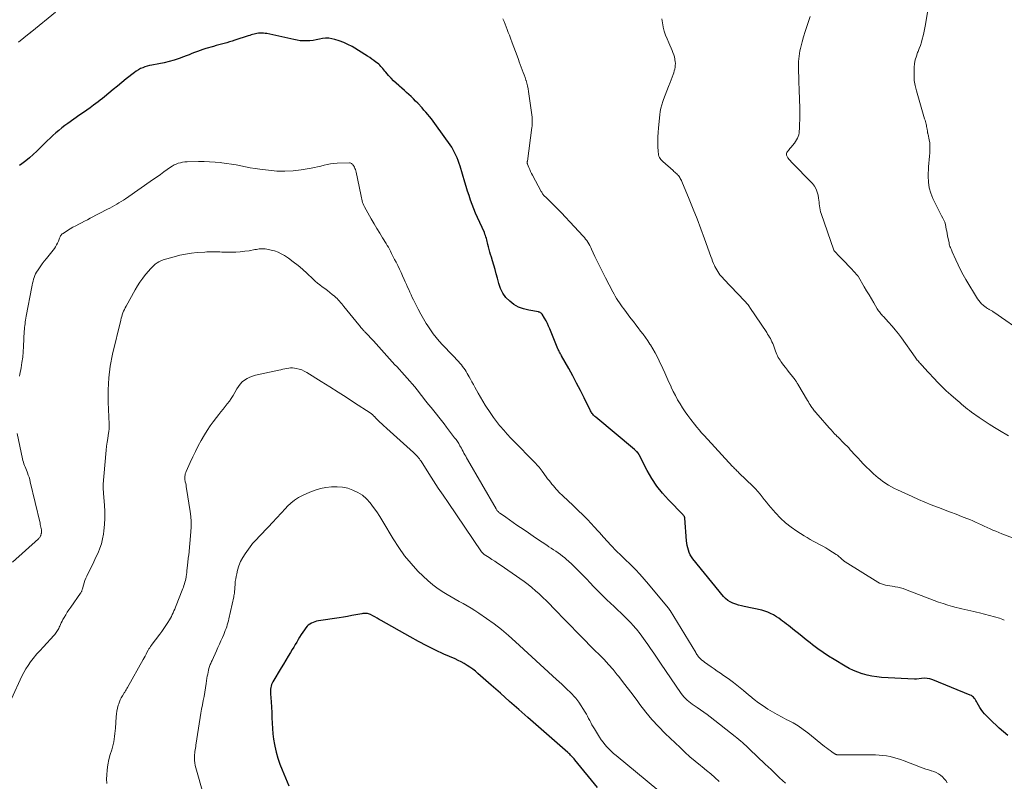
# Model space of a CAD drawing. Units: feet. Extents: x 1990000 to 1995041, y 585000 to 590003.
# Drawn here: x 1990582 to 1990837, y 586185 to 586383 of the extents above; entities that cross this region are included whole.
import ezdxf

# ---------------------------------------------------------------- set-up
doc = ezdxf.new("R2010")
doc.units = ezdxf.units.FT
doc.header["$LTSCALE"] = 100
doc.header["$MEASUREMENT"] = 0
doc.layers.add('CONTOUR INDEX', color=32, linetype='Continuous', lineweight=25)
doc.layers.add('CONTOUR INTERMEDIATE', color=40, linetype='Continuous', lineweight=15)

msp = doc.modelspace()

# ---------------------------------------------------------------- linework, layer by layer
at = {"layer": 'CONTOUR INDEX', "flags": 128}
for points, elevation in [([(1990838.33, 586197.35), (1990836.15, 586199.25), (1990835.32, 586200), (1990834.5, 586200.77), (1990833.71, 586201.56), (1990832.93, 586202.37), (1990832.35, 586202.99), (1990831.89, 586203.51), (1990831.47, 586204.06), (1990831.09, 586204.64), (1990830.73, 586205.24), (1990830.4, 586205.86), (1990830.23, 586206.16), (1990830.05, 586206.45), (1990829.86, 586206.74), (1990829.66, 586207.03), (1990829.44, 586207.28), (1990829.19, 586207.51), (1990828.91, 586207.69), (1990828.61, 586207.84), (1990818.88, 586211.79), (1990818.16, 586212.01), (1990817.43, 586212.17), (1990816.68, 586212.2), (1990815.92, 586212.16), (1990814.62, 586211.98), (1990814.5, 586211.97), (1990814.39, 586211.96), (1990814.27, 586211.96), (1990814.16, 586211.96), (1990805.58, 586212.43), (1990804.33, 586212.54), (1990803.08, 586212.72), (1990801.86, 586212.99), (1990800.64, 586213.32), (1990800.55, 586213.35), (1990799.41, 586213.75), (1990798.29, 586214.21), (1990797.2, 586214.74), (1990796.14, 586215.33), (1990793.25, 586217.05), (1990791.82, 586217.95), (1990790.4, 586218.88), (1990789.03, 586219.86), (1990787.68, 586220.89), (1990787.07, 586221.36), (1990786.04, 586222.17), (1990785.01, 586222.99), (1990783.99, 586223.8), (1990782.97, 586224.62), (1990781.91, 586225.47), (1990781.41, 586225.86), (1990780.91, 586226.25), (1990780.41, 586226.64), (1990779.91, 586227.02), (1990779.4, 586227.39), (1990778.89, 586227.75), (1990778.36, 586228.1), (1990777.83, 586228.44), (1990777.5, 586228.64), (1990776.79, 586229.03), (1990776.05, 586229.38), (1990775.28, 586229.64), (1990774.5, 586229.85), (1990769.94, 586230.82), (1990769.19, 586231), (1990768.45, 586231.2), (1990767.72, 586231.43), (1990766.99, 586231.68), (1990766.31, 586232.01), (1990765.67, 586232.39), (1990765.1, 586232.87), (1990764.58, 586233.42), (1990756.59, 586243.22), (1990756.23, 586243.73), (1990755.91, 586244.25), (1990755.65, 586244.81), (1990755.44, 586245.39), (1990755.28, 586246), (1990755.15, 586246.61), (1990755.06, 586247.22), (1990754.99, 586247.84), (1990754.52, 586253.75), (1990754.51, 586253.83), (1990754.49, 586253.91), (1990754.47, 586253.99), (1990754.43, 586254.07), (1990754.4, 586254.15), (1990754.34, 586254.26), (1990754.27, 586254.36), (1990754.19, 586254.46), (1990754.11, 586254.56), (1990750.28, 586258.46), (1990748.7, 586260.22), (1990747.24, 586262.06), (1990745.96, 586264.02), (1990744.78, 586266.06), (1990742.69, 586270.13), (1990742.65, 586270.21), (1990742.61, 586270.28), (1990742.57, 586270.35), (1990742.53, 586270.43), (1990742.48, 586270.5), (1990742.44, 586270.56), (1990742.38, 586270.63), (1990742.33, 586270.69), (1990742.12, 586270.89), (1990741.96, 586271.05), (1990741.8, 586271.2), (1990741.63, 586271.35), (1990741.46, 586271.5), (1990731.39, 586279.9), (1990731.19, 586280.08), (1990730.99, 586280.26), (1990730.81, 586280.46), (1990730.64, 586280.67), (1990730.48, 586280.88), (1990730.33, 586281.11), (1990730.2, 586281.34), (1990730.07, 586281.57), (1990728.39, 586284.95), (1990727.42, 586286.86), (1990726.43, 586288.77), (1990725.42, 586290.66), (1990724.38, 586292.54), (1990722.55, 586295.82), (1990722.42, 586296.05), (1990722.29, 586296.28), (1990722.16, 586296.51), (1990722.03, 586296.74), (1990721.9, 586296.97), (1990721.78, 586297.2), (1990721.67, 586297.44), (1990721.56, 586297.69), (1990719.48, 586302.85), (1990719.18, 586303.55), (1990718.86, 586304.23), (1990718.51, 586304.91), (1990718.14, 586305.57), (1990717.53, 586306.61), (1990717.44, 586306.73), (1990717.34, 586306.84), (1990717.22, 586306.94), (1990717.09, 586307.02), (1990716.94, 586307.08), (1990716.8, 586307.14), (1990716.65, 586307.18), (1990716.5, 586307.21), (1990714, 586307.64), (1990712.65, 586307.99), (1990711.37, 586308.47), (1990710.18, 586309.16), (1990709.06, 586309.98), (1990708.1, 586310.99), (1990707.28, 586312.09), (1990706.67, 586313.31), (1990706.21, 586314.62), (1990705.87, 586315.99), (1990705.57, 586317.13), (1990705.26, 586318.26), (1990704.93, 586319.39), (1990704.59, 586320.51), (1990704.31, 586321.4), (1990704.11, 586322.08), (1990703.91, 586322.76), (1990703.73, 586323.44), (1990703.56, 586324.13), (1990703.41, 586324.72), (1990703.32, 586325.11), (1990703.22, 586325.5), (1990703.12, 586325.89), (1990703.02, 586326.28), (1990702.91, 586326.66), (1990702.79, 586327.04), (1990702.64, 586327.42), (1990702.49, 586327.79), (1990700.72, 586331.72), (1990700.23, 586332.84), (1990699.76, 586333.96), (1990699.32, 586335.1), (1990698.9, 586336.25), (1990698.51, 586337.4), (1990698.12, 586338.56), (1990697.76, 586339.72), (1990697.4, 586340.89), (1990696.19, 586345.03), (1990695.96, 586345.76), (1990695.71, 586346.49), (1990695.42, 586347.21), (1990695.12, 586347.92), (1990694.78, 586348.61), (1990694.42, 586349.29), (1990694.01, 586349.94), (1990693.59, 586350.58), (1990690.08, 586355.53), (1990689.64, 586356.13), (1990689.19, 586356.73), (1990688.74, 586357.31), (1990688.27, 586357.89), (1990687.79, 586358.46), (1990687.3, 586359.02), (1990686.81, 586359.58), (1990686.31, 586360.13), (1990685.2, 586361.33), (1990684.65, 586361.92), (1990684.09, 586362.5), (1990683.51, 586363.06), (1990682.92, 586363.61), (1990682.32, 586364.15), (1990681.72, 586364.69), (1990681.11, 586365.22), (1990680.5, 586365.74), (1990680.3, 586365.91), (1990679.6, 586366.53), (1990678.92, 586367.18), (1990678.27, 586367.85), (1990677.64, 586368.54), (1990676.89, 586369.41), (1990676.63, 586369.71), (1990676.38, 586370.01), (1990676.13, 586370.32), (1990675.89, 586370.63), (1990675.64, 586370.92), (1990675.37, 586371.21), (1990675.08, 586371.47), (1990674.78, 586371.72), (1990674.35, 586372.04), (1990673.82, 586372.43), (1990673.28, 586372.82), (1990672.73, 586373.18), (1990672.18, 586373.54), (1990668.14, 586376.03), (1990667.08, 586376.62), (1990665.98, 586377.14), (1990664.84, 586377.55), (1990663.67, 586377.89), (1990662.92, 586378.07), (1990662.11, 586378.2), (1990661.29, 586378.24), (1990660.49, 586378.16), (1990659.68, 586378), (1990658.87, 586377.8), (1990658.05, 586377.65), (1990657.23, 586377.56), (1990656.39, 586377.51), (1990655.54, 586377.52), (1990654.71, 586377.58), (1990653.88, 586377.69), (1990653.05, 586377.84), (1990645.99, 586379.4), (1990645.58, 586379.48), (1990645.16, 586379.53), (1990644.73, 586379.55), (1990644.31, 586379.55), (1990644.24, 586379.55), (1990643.85, 586379.52), (1990643.47, 586379.47), (1990643.09, 586379.39), (1990642.71, 586379.29), (1990642.34, 586379.17), (1990641.97, 586379.06), (1990641.59, 586378.94), (1990641.22, 586378.82), (1990637.73, 586377.68), (1990637.04, 586377.46), (1990636.35, 586377.25), (1990635.65, 586377.06), (1990634.95, 586376.87), (1990634.24, 586376.69), (1990633.54, 586376.5), (1990632.84, 586376.31), (1990632.15, 586376.11), (1990630.17, 586375.54), (1990629.44, 586375.31), (1990628.71, 586375.06), (1990627.99, 586374.8), (1990627.27, 586374.51), (1990626.56, 586374.22), (1990625.85, 586373.93), (1990625.13, 586373.66), (1990624.41, 586373.39), (1990623.28, 586372.98), (1990621.99, 586372.55), (1990620.68, 586372.16), (1990619.35, 586371.84), (1990618.01, 586371.57), (1990616.22, 586371.26), (1990615.61, 586371.13), (1990615, 586370.98), (1990614.4, 586370.79), (1990613.81, 586370.57), (1990613.23, 586370.32), (1990612.68, 586370.03), (1990612.15, 586369.69), (1990611.64, 586369.32), (1990609.53, 586367.64), (1990608.39, 586366.74), (1990607.27, 586365.82), (1990606.15, 586364.9), (1990605.04, 586363.97), (1990603.9, 586363.01), (1990603.36, 586362.56), (1990602.8, 586362.11), (1990602.24, 586361.69), (1990601.67, 586361.26), (1990601.06, 586360.82), (1990600.18, 586360.18), (1990599.29, 586359.55), (1990598.4, 586358.92), (1990597.51, 586358.3), (1990594.4, 586356.13), (1990593.58, 586355.54), (1990592.78, 586354.93), (1990592, 586354.29), (1990591.24, 586353.64), (1990590.49, 586352.96), (1990589.75, 586352.28), (1990589.02, 586351.59), (1990588.29, 586350.89), (1990586.29, 586348.92), (1990585.36, 586348.04), (1990584.41, 586347.2), (1990583.43, 586346.41), (1990582.41, 586345.64), (1990581.84, 586345.23)], 1020), ([(1990731.89, 586183.83), (1990725.98, 586191.02), (1990725.77, 586191.27), (1990725.55, 586191.52), (1990725.34, 586191.77), (1990725.12, 586192.02), (1990724.89, 586192.26), (1990724.66, 586192.49), (1990724.42, 586192.72), (1990724.18, 586192.94), (1990713.8, 586202.03), (1990711.42, 586204.12), (1990709.03, 586206.21), (1990706.65, 586208.31), (1990704.27, 586210.4), (1990700.83, 586213.43), (1990700.15, 586214), (1990699.46, 586214.54), (1990698.74, 586215.05), (1990698, 586215.54), (1990697.24, 586215.99), (1990696.47, 586216.42), (1990695.68, 586216.82), (1990694.88, 586217.2), (1990692.01, 586218.48), (1990689.78, 586219.51), (1990687.57, 586220.59), (1990685.39, 586221.72), (1990683.24, 586222.91), (1990675.74, 586227.17), (1990675.19, 586227.48), (1990674.64, 586227.79), (1990674.08, 586228.09), (1990673.53, 586228.39), (1990672.93, 586228.71), (1990672.67, 586228.83), (1990672.4, 586228.93), (1990672.12, 586228.99), (1990671.84, 586229.03), (1990671.55, 586229.03), (1990671.27, 586229.03), (1990670.98, 586229), (1990670.7, 586228.95), (1990669.13, 586228.65), (1990668.06, 586228.45), (1990666.99, 586228.26), (1990665.92, 586228.08), (1990664.84, 586227.91), (1990659.4, 586227.07), (1990658.93, 586226.97), (1990658.47, 586226.85), (1990658.02, 586226.69), (1990657.58, 586226.5), (1990657.17, 586226.27), (1990656.79, 586225.99), (1990656.46, 586225.67), (1990656.15, 586225.31), (1990655.78, 586224.79), (1990655.35, 586224.17), (1990654.93, 586223.54), (1990654.54, 586222.89), (1990654.16, 586222.24), (1990653.79, 586221.57), (1990653.42, 586220.92), (1990653.03, 586220.27), (1990652.63, 586219.62), (1990652.19, 586218.9), (1990651.57, 586217.9), (1990650.96, 586216.89), (1990650.35, 586215.89), (1990649.74, 586214.88), (1990647.59, 586211.27), (1990647.4, 586210.91), (1990647.25, 586210.54), (1990647.13, 586210.15), (1990647.05, 586209.76), (1990647, 586209.35), (1990646.97, 586208.95), (1990646.97, 586208.54), (1990646.99, 586208.14), (1990647.13, 586206.08), (1990647.22, 586204.7), (1990647.29, 586203.32), (1990647.35, 586201.93), (1990647.4, 586200.55), (1990647.48, 586199.17), (1990647.6, 586197.79), (1990647.79, 586196.42), (1990648.03, 586195.06), (1990648.12, 586194.61), (1990648.49, 586193.04), (1990648.91, 586191.48), (1990649.43, 586189.96), (1990650, 586188.45), (1990651.73, 586184.27)], 1000)]:
    msp.add_lwpolyline(points, dxfattribs=dict(at, elevation=elevation))
at = {"layer": 'CONTOUR INTERMEDIATE', "flags": 128}
for points, elevation in [([(1990591.13, 586385), (1990585.04, 586379.98), (1990584.96, 586379.91), (1990584.87, 586379.84), (1990584.79, 586379.77), (1990584.7, 586379.7), (1990584.62, 586379.63), (1990584.53, 586379.56), (1990584.45, 586379.49), (1990584.36, 586379.42), (1990581.53, 586377.19)], 1024), ([(1990838.55, 586275.12), (1990836.23, 586276.46), (1990834.87, 586277.27), (1990833.52, 586278.11), (1990832.2, 586278.98), (1990830.89, 586279.87), (1990828.94, 586281.24), (1990828.41, 586281.63), (1990827.89, 586282.02), (1990827.37, 586282.43), (1990826.87, 586282.85), (1990826.37, 586283.28), (1990825.87, 586283.7), (1990825.37, 586284.13), (1990824.87, 586284.56), (1990823.54, 586285.72), (1990822.4, 586286.75), (1990821.28, 586287.8), (1990820.2, 586288.89), (1990819.14, 586290.01), (1990817.86, 586291.4), (1990817.46, 586291.84), (1990817.06, 586292.28), (1990816.66, 586292.72), (1990816.26, 586293.16), (1990815.87, 586293.59), (1990815.66, 586293.82), (1990815.46, 586294.05), (1990815.26, 586294.28), (1990815.05, 586294.51), (1990814.86, 586294.75), (1990814.66, 586294.99), (1990814.48, 586295.23), (1990814.3, 586295.48), (1990810.76, 586300.46), (1990809.97, 586301.52), (1990809.16, 586302.56), (1990808.31, 586303.56), (1990807.43, 586304.55), (1990806.08, 586306), (1990805.86, 586306.24), (1990805.64, 586306.48), (1990805.43, 586306.73), (1990805.22, 586306.98), (1990805.01, 586307.23), (1990804.82, 586307.49), (1990804.64, 586307.76), (1990804.46, 586308.03), (1990803.56, 586309.57), (1990802.94, 586310.62), (1990802.33, 586311.67), (1990801.71, 586312.71), (1990801.09, 586313.76), (1990799.6, 586316.32), (1990799.56, 586316.37), (1990799.53, 586316.43), (1990799.49, 586316.48), (1990799.45, 586316.53), (1990799.42, 586316.58), (1990799.38, 586316.63), (1990799.33, 586316.68), (1990799.29, 586316.72), (1990797.69, 586318.45), (1990796.96, 586319.23), (1990796.23, 586320.01), (1990795.49, 586320.78), (1990794.75, 586321.55), (1990793.3, 586323.06), (1990793.26, 586323.1), (1990793.25, 586323.12), (1990793.21, 586323.18), (1990793.2, 586323.2), (1990793.19, 586323.22), (1990793.18, 586323.23), (1990793.18, 586323.25), (1990789.93, 586332.73), (1990789.78, 586333.22), (1990789.65, 586333.71), (1990789.56, 586334.21), (1990789.48, 586334.71), (1990789.42, 586335.22), (1990789.35, 586335.73), (1990789.28, 586336.23), (1990789.21, 586336.74), (1990789.11, 586337.47), (1990788.9, 586338.31), (1990788.61, 586339.1), (1990788.17, 586339.82), (1990787.63, 586340.49), (1990782.13, 586346.18), (1990781.94, 586346.39), (1990781.74, 586346.61), (1990781.56, 586346.83), (1990781.38, 586347.06), (1990781.26, 586347.22), (1990781.15, 586347.38), (1990781.06, 586347.54), (1990780.98, 586347.71), (1990780.92, 586347.89), (1990780.89, 586348.07), (1990780.89, 586348.24), (1990780.95, 586348.4), (1990781.03, 586348.56), (1990781.2, 586348.8), (1990781.4, 586349.08), (1990781.61, 586349.35), (1990781.82, 586349.61), (1990782.03, 586349.88), (1990783, 586351.03), (1990783.29, 586351.42), (1990783.55, 586351.83), (1990783.76, 586352.27), (1990783.94, 586352.72), (1990784.08, 586353.19), (1990784.18, 586353.67), (1990784.24, 586354.15), (1990784.27, 586354.64), (1990784.34, 586358.39), (1990784.35, 586359.54), (1990784.34, 586360.69), (1990784.32, 586361.84), (1990784.28, 586362.98), (1990784.24, 586364.13), (1990784.19, 586365.28), (1990784.15, 586366.43), (1990784.11, 586367.57), (1990784.02, 586370.11), (1990784.01, 586370.8), (1990784.02, 586371.49), (1990784.05, 586372.18), (1990784.09, 586372.87), (1990784.17, 586373.56), (1990784.27, 586374.24), (1990784.4, 586374.91), (1990784.55, 586375.58), (1990784.98, 586377.26), (1990785.35, 586378.6), (1990785.73, 586379.93), (1990786.15, 586381.26), (1990786.6, 586382.58), (1990787.07, 586383.89)], 1032), ([(1990842.93, 586301.45), (1990834.7, 586307.17), (1990834.54, 586307.28), (1990834.38, 586307.39), (1990834.22, 586307.49), (1990834.06, 586307.59), (1990833.89, 586307.69), (1990833.72, 586307.79), (1990833.56, 586307.88), (1990833.39, 586307.97), (1990833.28, 586308.02), (1990833.07, 586308.14), (1990832.85, 586308.27), (1990832.65, 586308.42), (1990832.45, 586308.57), (1990831.97, 586308.96), (1990831.55, 586309.34), (1990831.17, 586309.74), (1990830.83, 586310.17), (1990830.52, 586310.63), (1990827.5, 586315.63), (1990826.78, 586316.87), (1990826.09, 586318.13), (1990825.46, 586319.42), (1990824.85, 586320.72), (1990823.95, 586322.78), (1990823.82, 586323.06), (1990823.7, 586323.35), (1990823.58, 586323.63), (1990823.46, 586323.92), (1990823.35, 586324.21), (1990823.25, 586324.5), (1990823.17, 586324.8), (1990823.1, 586325.1), (1990822.73, 586326.97), (1990822.62, 586327.56), (1990822.51, 586328.15), (1990822.4, 586328.73), (1990822.3, 586329.32), (1990822.17, 586329.9), (1990822.01, 586330.46), (1990821.78, 586331.01), (1990821.52, 586331.54), (1990821.17, 586332.17), (1990820.71, 586333.01), (1990820.26, 586333.86), (1990819.82, 586334.72), (1990819.4, 586335.58), (1990818.9, 586336.6), (1990818.35, 586338.01), (1990817.94, 586339.44), (1990817.75, 586340.91), (1990817.7, 586342.42), (1990817.81, 586344.88), (1990817.86, 586345.78), (1990817.92, 586346.68), (1990818, 586347.58), (1990818.09, 586348.48), (1990818.11, 586348.64), (1990818.16, 586349.46), (1990818.16, 586350.27), (1990818.08, 586351.08), (1990817.95, 586351.88), (1990817.66, 586353.28), (1990817.63, 586353.38), (1990817.61, 586353.49), (1990817.58, 586353.6), (1990817.55, 586353.71), (1990817.53, 586353.82), (1990817.5, 586353.93), (1990817.48, 586354.04), (1990817.47, 586354.14), (1990817.4, 586354.61), (1990817.34, 586354.95), (1990817.28, 586355.29), (1990817.21, 586355.62), (1990817.13, 586355.96), (1990817.05, 586356.3), (1990816.96, 586356.63), (1990816.87, 586356.96), (1990816.77, 586357.29), (1990814.62, 586364.61), (1990814.3, 586365.92), (1990814.09, 586367.24), (1990814.01, 586368.58), (1990814.02, 586369.93), (1990814.07, 586370.65), (1990814.18, 586371.64), (1990814.35, 586372.61), (1990814.62, 586373.56), (1990814.95, 586374.49), (1990815.06, 586374.76), (1990815.37, 586375.56), (1990815.66, 586376.36), (1990815.92, 586377.17), (1990816.17, 586377.99), (1990816.38, 586378.82), (1990816.58, 586379.65), (1990816.76, 586380.48), (1990816.91, 586381.32), (1990817.6, 586385.37)], 1036), ([(1990837.45, 586227.28), (1990837.05, 586227.47), (1990836.64, 586227.62), (1990836.22, 586227.75), (1990831.01, 586229.14), (1990830.26, 586229.33), (1990829.5, 586229.52), (1990828.74, 586229.68), (1990827.98, 586229.84), (1990827.22, 586230), (1990826.46, 586230.17), (1990825.71, 586230.36), (1990824.96, 586230.56), (1990824.02, 586230.82), (1990822.81, 586231.18), (1990821.6, 586231.56), (1990820.41, 586231.97), (1990819.22, 586232.41), (1990811.81, 586235.26), (1990811.16, 586235.49), (1990810.49, 586235.68), (1990809.82, 586235.83), (1990809.13, 586235.95), (1990808.86, 586235.99), (1990808.3, 586236.07), (1990807.75, 586236.16), (1990807.2, 586236.25), (1990806.65, 586236.35), (1990806.12, 586236.48), (1990805.59, 586236.65), (1990805.09, 586236.87), (1990804.61, 586237.14), (1990796.15, 586242.39), (1990796, 586242.49), (1990795.86, 586242.59), (1990795.72, 586242.71), (1990795.58, 586242.82), (1990795.45, 586242.95), (1990795.31, 586243.07), (1990795.18, 586243.19), (1990795.05, 586243.32), (1990794.85, 586243.51), (1990794.61, 586243.72), (1990794.36, 586243.92), (1990794.11, 586244.11), (1990793.84, 586244.29), (1990791.91, 586245.51), (1990791.12, 586245.99), (1990790.32, 586246.46), (1990789.51, 586246.91), (1990788.69, 586247.34), (1990787.86, 586247.77), (1990787.05, 586248.21), (1990786.25, 586248.68), (1990785.46, 586249.16), (1990783.61, 586250.33), (1990782.1, 586251.37), (1990780.67, 586252.5), (1990779.34, 586253.74), (1990778.08, 586255.07), (1990776.83, 586256.52), (1990776.26, 586257.2), (1990775.7, 586257.88), (1990775.15, 586258.58), (1990774.61, 586259.28), (1990774.07, 586259.98), (1990773.5, 586260.65), (1990772.9, 586261.3), (1990772.28, 586261.93), (1990768.57, 586265.5), (1990768.36, 586265.71), (1990768.15, 586265.91), (1990767.95, 586266.11), (1990767.74, 586266.31), (1990767.53, 586266.51), (1990767.32, 586266.72), (1990767.12, 586266.93), (1990766.92, 586267.14), (1990759.51, 586275.19), (1990758.88, 586275.89), (1990758.25, 586276.61), (1990757.65, 586277.34), (1990757.05, 586278.08), (1990756.05, 586279.35), (1990755.31, 586280.33), (1990754.6, 586281.32), (1990753.92, 586282.34), (1990753.27, 586283.38), (1990752.66, 586284.44), (1990752.07, 586285.51), (1990751.52, 586286.61), (1990751, 586287.71), (1990750.94, 586287.84), (1990750.4, 586289.02), (1990749.87, 586290.2), (1990749.33, 586291.38), (1990748.79, 586292.56), (1990747.87, 586294.57), (1990747.37, 586295.62), (1990746.83, 586296.65), (1990746.24, 586297.66), (1990745.62, 586298.65), (1990745.48, 586298.86), (1990744.9, 586299.73), (1990744.31, 586300.58), (1990743.69, 586301.42), (1990743.06, 586302.24), (1990742.42, 586303.06), (1990741.79, 586303.89), (1990741.16, 586304.71), (1990740.53, 586305.54), (1990738.67, 586308.01), (1990738.28, 586308.54), (1990737.9, 586309.08), (1990737.53, 586309.62), (1990737.16, 586310.16), (1990736.81, 586310.72), (1990736.47, 586311.28), (1990736.14, 586311.85), (1990735.83, 586312.43), (1990733.91, 586316.09), (1990733.2, 586317.46), (1990732.51, 586318.84), (1990731.84, 586320.23), (1990731.18, 586321.63), (1990730.31, 586323.51), (1990730.09, 586323.97), (1990729.86, 586324.42), (1990729.61, 586324.86), (1990729.34, 586325.29), (1990729.06, 586325.71), (1990728.76, 586326.12), (1990728.44, 586326.51), (1990728.11, 586326.89), (1990724.65, 586330.62), (1990723.57, 586331.77), (1990722.48, 586332.9), (1990721.37, 586334.03), (1990720.25, 586335.14), (1990718.32, 586337.04), (1990718.16, 586337.2), (1990718.01, 586337.36), (1990717.87, 586337.54), (1990717.74, 586337.71), (1990717.61, 586337.89), (1990717.49, 586338.08), (1990717.37, 586338.27), (1990717.26, 586338.46), (1990714.98, 586342.66), (1990714.72, 586343.16), (1990714.47, 586343.66), (1990714.25, 586344.18), (1990714.03, 586344.7), (1990713.69, 586345.57), (1990713.67, 586345.66), (1990713.64, 586345.75), (1990713.63, 586345.84), (1990713.63, 586345.93), (1990713.63, 586346.03), (1990713.63, 586346.12), (1990713.64, 586346.21), (1990713.65, 586346.3), (1990714.82, 586355.05), (1990714.86, 586355.39), (1990714.89, 586355.72), (1990714.91, 586356.06), (1990714.93, 586356.39), (1990714.93, 586356.73), (1990714.92, 586357.06), (1990714.9, 586357.4), (1990714.86, 586357.73), (1990713.95, 586364.4), (1990713.83, 586365.13), (1990713.69, 586365.85), (1990713.51, 586366.57), (1990713.31, 586367.28), (1990713.29, 586367.32), (1990713.07, 586368), (1990712.84, 586368.68), (1990712.59, 586369.36), (1990712.33, 586370.03), (1990712.07, 586370.71), (1990711.81, 586371.38), (1990711.56, 586372.06), (1990711.31, 586372.73), (1990710.98, 586373.66), (1990710.57, 586374.8), (1990710.16, 586375.93), (1990709.73, 586377.06), (1990709.31, 586378.19), (1990708.99, 586379.02), (1990708.71, 586379.73), (1990708.44, 586380.44), (1990708.16, 586381.14), (1990707.88, 586381.85), (1990707.6, 586382.55), (1990707.32, 586383.26)], 1024), ([(1990848.17, 586245.46), (1990836.78, 586249.7), (1990836.01, 586250), (1990835.25, 586250.31), (1990834.49, 586250.63), (1990833.74, 586250.97), (1990832.99, 586251.31), (1990832.25, 586251.66), (1990831.5, 586252.01), (1990830.76, 586252.36), (1990830.01, 586252.7), (1990829.25, 586253.03), (1990828.49, 586253.35), (1990827.73, 586253.65), (1990826.38, 586254.16), (1990824.94, 586254.72), (1990823.5, 586255.27), (1990822.06, 586255.82), (1990820.61, 586256.37), (1990820.15, 586256.55), (1990818.48, 586257.2), (1990816.82, 586257.88), (1990815.18, 586258.58), (1990813.54, 586259.31), (1990809.7, 586261.04), (1990808.93, 586261.41), (1990808.17, 586261.81), (1990807.43, 586262.25), (1990806.71, 586262.71), (1990806.6, 586262.79), (1990805.95, 586263.24), (1990805.32, 586263.72), (1990804.7, 586264.21), (1990804.09, 586264.72), (1990803.5, 586265.25), (1990802.91, 586265.79), (1990802.34, 586266.34), (1990801.78, 586266.9), (1990801.52, 586267.16), (1990800.84, 586267.86), (1990800.16, 586268.56), (1990799.49, 586269.27), (1990798.83, 586269.99), (1990797.48, 586271.47), (1990797.05, 586271.93), (1990796.62, 586272.39), (1990796.17, 586272.84), (1990795.73, 586273.29), (1990795.28, 586273.73), (1990794.83, 586274.18), (1990794.38, 586274.63), (1990793.93, 586275.07), (1990793.87, 586275.14), (1990793.39, 586275.63), (1990792.93, 586276.12), (1990792.47, 586276.62), (1990792.02, 586277.13), (1990789.13, 586280.44), (1990788.91, 586280.69), (1990788.7, 586280.94), (1990788.48, 586281.2), (1990788.27, 586281.45), (1990788.22, 586281.52), (1990788.04, 586281.75), (1990787.86, 586281.98), (1990787.69, 586282.22), (1990787.53, 586282.46), (1990787.34, 586282.73), (1990787.09, 586283.11), (1990786.84, 586283.49), (1990786.61, 586283.88), (1990786.37, 586284.27), (1990783.89, 586288.47), (1990783.8, 586288.62), (1990783.71, 586288.76), (1990783.62, 586288.91), (1990783.53, 586289.05), (1990783.43, 586289.19), (1990783.33, 586289.33), (1990783.23, 586289.47), (1990783.12, 586289.6), (1990782.11, 586290.89), (1990781.62, 586291.52), (1990781.13, 586292.15), (1990780.65, 586292.78), (1990780.16, 586293.41), (1990779.72, 586293.99), (1990779.47, 586294.34), (1990779.23, 586294.7), (1990779, 586295.07), (1990778.79, 586295.44), (1990778.6, 586295.83), (1990778.41, 586296.21), (1990778.24, 586296.61), (1990778.09, 586297.01), (1990777.5, 586298.59), (1990777.33, 586299.02), (1990777.14, 586299.45), (1990776.94, 586299.87), (1990776.73, 586300.29), (1990776.5, 586300.7), (1990776.27, 586301.1), (1990776.02, 586301.49), (1990775.77, 586301.89), (1990771.43, 586308.34), (1990771.27, 586308.57), (1990771.1, 586308.81), (1990770.93, 586309.04), (1990770.75, 586309.27), (1990770.57, 586309.49), (1990770.39, 586309.71), (1990770.2, 586309.92), (1990770, 586310.13), (1990764.64, 586315.74), (1990764.3, 586316.11), (1990763.97, 586316.49), (1990763.65, 586316.88), (1990763.34, 586317.27), (1990763.06, 586317.69), (1990762.79, 586318.11), (1990762.55, 586318.55), (1990762.32, 586319), (1990762.22, 586319.23), (1990761.96, 586319.81), (1990761.72, 586320.39), (1990761.49, 586320.98), (1990761.26, 586321.57), (1990759.62, 586326.14), (1990758.67, 586328.74), (1990757.69, 586331.33), (1990756.67, 586333.91), (1990755.63, 586336.48), (1990753.74, 586341.05), (1990753.62, 586341.32), (1990753.49, 586341.59), (1990753.35, 586341.85), (1990753.2, 586342.1), (1990753.03, 586342.35), (1990752.85, 586342.58), (1990752.66, 586342.8), (1990752.45, 586343.01), (1990752.42, 586343.04), (1990752.19, 586343.25), (1990751.95, 586343.47), (1990751.71, 586343.68), (1990751.47, 586343.89), (1990748.79, 586346.21), (1990748.54, 586346.46), (1990748.32, 586346.72), (1990748.12, 586347.01), (1990747.95, 586347.31), (1990747.81, 586347.64), (1990747.71, 586347.97), (1990747.65, 586348.31), (1990747.61, 586348.66), (1990747.55, 586350.29), (1990747.53, 586351.45), (1990747.54, 586352.62), (1990747.6, 586353.78), (1990747.68, 586354.95), (1990748.01, 586358.37), (1990748.13, 586359.24), (1990748.29, 586360.1), (1990748.52, 586360.95), (1990748.8, 586361.79), (1990749.01, 586362.35), (1990749.42, 586363.46), (1990749.84, 586364.57), (1990750.26, 586365.67), (1990750.69, 586366.77), (1990751.49, 586368.82), (1990751.65, 586369.28), (1990751.79, 586369.74), (1990751.9, 586370.22), (1990751.99, 586370.7), (1990752.04, 586371.18), (1990752.06, 586371.66), (1990752.03, 586372.14), (1990751.96, 586372.63), (1990751.93, 586372.81), (1990751.8, 586373.37), (1990751.64, 586373.93), (1990751.45, 586374.48), (1990751.23, 586375.01), (1990750.33, 586377.04), (1990749.91, 586378.04), (1990749.53, 586379.05), (1990749.2, 586380.07), (1990748.9, 586381.11), (1990748.89, 586381.14), (1990748.69, 586382.18), (1990748.56, 586383.22)], 1028), ([(1990822.64, 586185.1), (1990822.26, 586185.64), (1990821.84, 586186.15), (1990821.37, 586186.61), (1990820.87, 586187.04), (1990820.33, 586187.41), (1990819.76, 586187.73), (1990819.16, 586187.99), (1990818.54, 586188.2), (1990818.44, 586188.23), (1990817.75, 586188.43), (1990817.06, 586188.64), (1990816.39, 586188.87), (1990815.71, 586189.12), (1990811.44, 586190.76), (1990810.54, 586191.09), (1990809.64, 586191.38), (1990808.73, 586191.64), (1990807.81, 586191.87), (1990806.88, 586192.05), (1990805.94, 586192.19), (1990805, 586192.27), (1990804.05, 586192.3), (1990795.3, 586192.31), (1990795.09, 586192.32), (1990794.87, 586192.32), (1990794.66, 586192.32), (1990794.45, 586192.33), (1990794.19, 586192.34), (1990794.11, 586192.35), (1990794.02, 586192.36), (1990793.94, 586192.38), (1990793.85, 586192.4), (1990793.77, 586192.42), (1990793.7, 586192.45), (1990793.62, 586192.49), (1990793.55, 586192.54), (1990792.71, 586193.11), (1990792.22, 586193.46), (1990791.74, 586193.8), (1990791.26, 586194.16), (1990790.79, 586194.53), (1990786.46, 586198.01), (1990785.22, 586198.94), (1990783.94, 586199.82), (1990782.61, 586200.61), (1990781.25, 586201.34), (1990781.02, 586201.45), (1990779.75, 586202.1), (1990778.49, 586202.78), (1990777.25, 586203.49), (1990776.03, 586204.22), (1990774.83, 586205.01), (1990773.66, 586205.82), (1990772.53, 586206.7), (1990771.43, 586207.61), (1990771.05, 586207.94), (1990769.77, 586209.03), (1990768.46, 586210.08), (1990767.13, 586211.1), (1990765.77, 586212.1), (1990764.58, 586212.94), (1990763.77, 586213.51), (1990762.96, 586214.07), (1990762.15, 586214.63), (1990761.34, 586215.18), (1990760.51, 586215.74), (1990760.12, 586216.02), (1990759.73, 586216.31), (1990759.35, 586216.61), (1990758.98, 586216.93), (1990758.63, 586217.23), (1990758.44, 586217.41), (1990758.26, 586217.59), (1990758.09, 586217.79), (1990757.93, 586217.99), (1990757.77, 586218.19), (1990757.62, 586218.4), (1990757.48, 586218.62), (1990757.34, 586218.84), (1990750.69, 586229.76), (1990750.64, 586229.85), (1990750.58, 586229.94), (1990750.52, 586230.03), (1990750.46, 586230.12), (1990750.4, 586230.21), (1990750.34, 586230.29), (1990750.28, 586230.38), (1990750.21, 586230.46), (1990745.12, 586236.61), (1990744.01, 586237.91), (1990742.86, 586239.19), (1990741.68, 586240.43), (1990740.47, 586241.64), (1990738.88, 586243.17), (1990738.44, 586243.6), (1990738, 586244.02), (1990737.56, 586244.44), (1990737.12, 586244.86), (1990736.68, 586245.29), (1990736.25, 586245.72), (1990735.83, 586246.16), (1990735.42, 586246.6), (1990733.45, 586248.76), (1990732.9, 586249.37), (1990732.35, 586249.97), (1990731.8, 586250.58), (1990731.26, 586251.18), (1990730.73, 586251.77), (1990730.45, 586252.08), (1990730.16, 586252.4), (1990729.87, 586252.7), (1990729.58, 586253.01), (1990728.62, 586253.99), (1990727.84, 586254.78), (1990727.05, 586255.56), (1990726.25, 586256.33), (1990725.45, 586257.09), (1990722.95, 586259.41), (1990722.57, 586259.77), (1990722.19, 586260.14), (1990721.82, 586260.51), (1990721.46, 586260.89), (1990721.1, 586261.27), (1990720.75, 586261.66), (1990720.41, 586262.07), (1990720.08, 586262.47), (1990720, 586262.57), (1990719.64, 586263.03), (1990719.28, 586263.49), (1990718.92, 586263.96), (1990718.57, 586264.43), (1990717.48, 586265.91), (1990717.22, 586266.26), (1990716.95, 586266.6), (1990716.68, 586266.93), (1990716.4, 586267.26), (1990716.11, 586267.59), (1990715.82, 586267.91), (1990715.53, 586268.22), (1990715.22, 586268.53), (1990710.34, 586273.49), (1990709.37, 586274.49), (1990708.43, 586275.51), (1990707.51, 586276.55), (1990706.61, 586277.62), (1990706.46, 586277.8), (1990705.67, 586278.79), (1990704.9, 586279.81), (1990704.17, 586280.85), (1990703.46, 586281.91), (1990703.38, 586282.03), (1990702.74, 586283.04), (1990702.11, 586284.07), (1990701.5, 586285.1), (1990700.9, 586286.14), (1990700.01, 586287.73), (1990699.63, 586288.4), (1990699.26, 586289.07), (1990698.89, 586289.74), (1990698.52, 586290.41), (1990698.31, 586290.8), (1990698.04, 586291.27), (1990697.76, 586291.74), (1990697.47, 586292.2), (1990697.17, 586292.66), (1990696.85, 586293.1), (1990696.52, 586293.54), (1990696.16, 586293.95), (1990695.79, 586294.35), (1990694.22, 586295.98), (1990693.35, 586296.89), (1990692.49, 586297.8), (1990691.63, 586298.72), (1990690.78, 586299.64), (1990689.97, 586300.59), (1990689.19, 586301.57), (1990688.47, 586302.59), (1990687.78, 586303.64), (1990687.41, 586304.24), (1990686.69, 586305.45), (1990686, 586306.66), (1990685.33, 586307.9), (1990684.69, 586309.14), (1990684.09, 586310.35), (1990683.76, 586311), (1990683.45, 586311.66), (1990683.14, 586312.33), (1990682.85, 586313), (1990682.55, 586313.67), (1990682.26, 586314.34), (1990681.96, 586315), (1990681.66, 586315.67), (1990681.27, 586316.54), (1990680.86, 586317.44), (1990680.43, 586318.33), (1990680, 586319.22), (1990679.56, 586320.11), (1990679.2, 586320.82), (1990678.94, 586321.35), (1990678.67, 586321.88), (1990678.4, 586322.41), (1990678.14, 586322.94), (1990677.87, 586323.46), (1990677.58, 586323.98), (1990677.28, 586324.49), (1990676.98, 586325), (1990676.08, 586326.43), (1990675.33, 586327.65), (1990674.58, 586328.87), (1990673.86, 586330.11), (1990673.15, 586331.36), (1990671.4, 586334.48), (1990671.21, 586334.86), (1990671.04, 586335.24), (1990670.9, 586335.63), (1990670.79, 586336.03), (1990670.69, 586336.44), (1990670.59, 586336.85), (1990670.5, 586337.26), (1990670.42, 586337.67), (1990669.23, 586343.45), (1990669.15, 586343.79), (1990669.04, 586344.13), (1990668.91, 586344.46), (1990668.75, 586344.77), (1990668.59, 586345.07), (1990668.5, 586345.23), (1990668.39, 586345.38), (1990668.26, 586345.51), (1990668.13, 586345.64), (1990667.97, 586345.74), (1990667.81, 586345.82), (1990667.64, 586345.86), (1990667.46, 586345.87), (1990664.24, 586345.79), (1990663.39, 586345.74), (1990662.54, 586345.65), (1990661.71, 586345.48), (1990660.88, 586345.28), (1990660.05, 586345.06), (1990659.22, 586344.85), (1990658.38, 586344.68), (1990657.54, 586344.53), (1990654.97, 586344.1), (1990652.85, 586343.85), (1990650.71, 586343.72), (1990648.58, 586343.77), (1990646.44, 586343.95), (1990644.22, 586344.23), (1990642.98, 586344.41), (1990641.74, 586344.61), (1990640.51, 586344.84), (1990639.28, 586345.1), (1990638.05, 586345.35), (1990636.82, 586345.57), (1990635.58, 586345.76), (1990634.33, 586345.92), (1990633.99, 586345.96), (1990632.58, 586346.09), (1990631.16, 586346.18), (1990629.73, 586346.21), (1990628.31, 586346.21), (1990625.33, 586346.15), (1990624.75, 586346.11), (1990624.17, 586346.04), (1990623.61, 586345.92), (1990623.05, 586345.77), (1990622.51, 586345.57), (1990621.98, 586345.34), (1990621.48, 586345.06), (1990620.99, 586344.74), (1990620.18, 586344.15), (1990619.29, 586343.52), (1990618.41, 586342.89), (1990617.52, 586342.26), (1990616.63, 586341.64), (1990609.35, 586336.59), (1990608.79, 586336.21), (1990608.23, 586335.84), (1990607.65, 586335.48), (1990607.07, 586335.14), (1990606.49, 586334.81), (1990605.9, 586334.48), (1990605.3, 586334.16), (1990604.7, 586333.84), (1990600.21, 586331.5), (1990599.46, 586331.12), (1990598.7, 586330.73), (1990597.95, 586330.35), (1990597.19, 586329.98), (1990596.44, 586329.59), (1990595.7, 586329.19), (1990594.97, 586328.76), (1990594.25, 586328.31), (1990593.12, 586327.58), (1990592.94, 586327.44), (1990592.77, 586327.29), (1990592.63, 586327.12), (1990592.5, 586326.94), (1990592.39, 586326.74), (1990592.29, 586326.53), (1990592.2, 586326.32), (1990592.11, 586326.11), (1990591.91, 586325.54), (1990591.71, 586325.05), (1990591.47, 586324.58), (1990591.2, 586324.13), (1990590.89, 586323.7), (1990588.81, 586321.09), (1990588.26, 586320.38), (1990587.72, 586319.66), (1990587.21, 586318.92), (1990586.71, 586318.17), (1990586.28, 586317.52), (1990586.02, 586317.08), (1990585.8, 586316.64), (1990585.62, 586316.17), (1990585.47, 586315.68), (1990585.35, 586315.19), (1990585.23, 586314.7), (1990585.13, 586314.2), (1990585.03, 586313.7), (1990583.58, 586306.09), (1990583.49, 586305.6), (1990583.41, 586305.12), (1990583.33, 586304.64), (1990583.26, 586304.15), (1990583.19, 586303.66), (1990583.14, 586303.18), (1990583.1, 586302.69), (1990583.07, 586302.2), (1990582.88, 586298.23), (1990582.79, 586296.85), (1990582.65, 586295.48), (1990582.46, 586294.11), (1990582.22, 586292.75), (1990581.9, 586291.11), (1990581.79, 586290.57)], 1016), ([(1990780.64, 586184.95), (1990779.88, 586185.65), (1990779.13, 586186.36), (1990778.38, 586187.08), (1990777.64, 586187.8), (1990776.9, 586188.52), (1990776.15, 586189.24), (1990775.4, 586189.95), (1990771.35, 586193.8), (1990770.89, 586194.23), (1990770.43, 586194.66), (1990769.96, 586195.09), (1990769.49, 586195.51), (1990769.02, 586195.92), (1990768.54, 586196.33), (1990768.05, 586196.73), (1990767.56, 586197.12), (1990761.12, 586202.18), (1990760.29, 586202.82), (1990759.44, 586203.44), (1990758.58, 586204.04), (1990757.71, 586204.62), (1990756.92, 586205.13), (1990756.44, 586205.46), (1990755.98, 586205.8), (1990755.53, 586206.16), (1990755.09, 586206.54), (1990754.68, 586206.94), (1990754.29, 586207.36), (1990753.93, 586207.8), (1990753.58, 586208.26), (1990748.19, 586216.11), (1990747.32, 586217.39), (1990746.44, 586218.67), (1990745.58, 586219.95), (1990744.71, 586221.24), (1990744.66, 586221.31), (1990743.8, 586222.54), (1990742.9, 586223.74), (1990741.95, 586224.9), (1990740.96, 586226.03), (1990740.64, 586226.39), (1990739.78, 586227.31), (1990738.9, 586228.22), (1990737.99, 586229.09), (1990737.07, 586229.94), (1990736.14, 586230.79), (1990735.22, 586231.66), (1990734.32, 586232.53), (1990733.42, 586233.42), (1990730.86, 586236.01), (1990729.91, 586236.99), (1990728.96, 586237.96), (1990728.01, 586238.94), (1990727.07, 586239.93), (1990726.51, 586240.51), (1990725.84, 586241.19), (1990725.15, 586241.86), (1990724.44, 586242.5), (1990723.72, 586243.13), (1990723.36, 586243.43), (1990722.8, 586243.88), (1990722.23, 586244.32), (1990721.65, 586244.74), (1990721.06, 586245.14), (1990720.46, 586245.53), (1990719.86, 586245.93), (1990719.26, 586246.32), (1990718.67, 586246.72), (1990717.49, 586247.5), (1990716.31, 586248.29), (1990715.13, 586249.08), (1990713.95, 586249.88), (1990712.78, 586250.67), (1990711.9, 586251.27), (1990710.93, 586251.94), (1990709.97, 586252.6), (1990709.01, 586253.28), (1990708.05, 586253.96), (1990706.42, 586255.12), (1990706.28, 586255.22), (1990706.15, 586255.33), (1990706.03, 586255.45), (1990705.92, 586255.57), (1990705.81, 586255.7), (1990705.71, 586255.83), (1990705.61, 586255.97), (1990705.52, 586256.11), (1990698.1, 586268.94), (1990697.87, 586269.35), (1990697.64, 586269.77), (1990697.42, 586270.18), (1990697.2, 586270.6), (1990696.99, 586271.02), (1990696.77, 586271.43), (1990696.54, 586271.85), (1990696.31, 586272.26), (1990696.15, 586272.52), (1990695.83, 586273.05), (1990695.5, 586273.58), (1990695.14, 586274.09), (1990694.78, 586274.59), (1990692.7, 586277.35), (1990692.04, 586278.21), (1990691.38, 586279.06), (1990690.71, 586279.9), (1990690.04, 586280.74), (1990689.36, 586281.57), (1990688.68, 586282.41), (1990688.01, 586283.25), (1990687.34, 586284.09), (1990685.05, 586286.97), (1990684.41, 586287.75), (1990683.77, 586288.53), (1990683.11, 586289.3), (1990682.45, 586290.06), (1990681.78, 586290.81), (1990681.1, 586291.56), (1990680.42, 586292.3), (1990679.73, 586293.03), (1990679.25, 586293.53), (1990678.54, 586294.28), (1990677.84, 586295.04), (1990677.16, 586295.82), (1990676.48, 586296.6), (1990675.81, 586297.38), (1990675.12, 586298.16), (1990674.43, 586298.93), (1990673.72, 586299.69), (1990671.66, 586301.88), (1990671.55, 586301.99), (1990671.45, 586302.1), (1990671.34, 586302.21), (1990671.24, 586302.32), (1990671.13, 586302.42), (1990671.03, 586302.53), (1990670.92, 586302.64), (1990670.82, 586302.76), (1990670.63, 586302.98), (1990670.44, 586303.21), (1990670.24, 586303.43), (1990670.05, 586303.66), (1990669.87, 586303.89), (1990666.03, 586308.64), (1990665.75, 586308.99), (1990665.46, 586309.34), (1990665.17, 586309.69), (1990664.87, 586310.03), (1990664.57, 586310.36), (1990664.25, 586310.69), (1990663.92, 586311), (1990663.58, 586311.29), (1990663, 586311.78), (1990662.38, 586312.3), (1990661.74, 586312.79), (1990661.09, 586313.27), (1990660.43, 586313.74), (1990659.78, 586314.22), (1990659.15, 586314.71), (1990658.54, 586315.24), (1990657.94, 586315.79), (1990656.46, 586317.22), (1990655.31, 586318.28), (1990654.12, 586319.3), (1990652.88, 586320.25), (1990651.61, 586321.15), (1990650.59, 586321.83), (1990649.78, 586322.31), (1990648.93, 586322.73), (1990648.04, 586323.03), (1990647.12, 586323.27), (1990646.01, 586323.49), (1990645.62, 586323.55), (1990645.24, 586323.59), (1990644.85, 586323.6), (1990644.47, 586323.58), (1990644.08, 586323.55), (1990643.69, 586323.51), (1990643.31, 586323.45), (1990642.92, 586323.39), (1990641.42, 586323.11), (1990640.28, 586322.94), (1990639.13, 586322.81), (1990637.98, 586322.75), (1990636.83, 586322.73), (1990634.35, 586322.76), (1990633.79, 586322.77), (1990633.24, 586322.78), (1990632.68, 586322.79), (1990632.12, 586322.81), (1990631.57, 586322.82), (1990631.01, 586322.81), (1990630.45, 586322.79), (1990629.9, 586322.76), (1990627.95, 586322.61), (1990626.43, 586322.45), (1990624.92, 586322.22), (1990623.42, 586321.9), (1990621.94, 586321.52), (1990619.11, 586320.69), (1990618.55, 586320.48), (1990618.02, 586320.24), (1990617.52, 586319.93), (1990617.04, 586319.58), (1990616.59, 586319.19), (1990616.16, 586318.77), (1990615.75, 586318.34), (1990615.36, 586317.89), (1990614.57, 586316.93), (1990613.82, 586315.97), (1990613.1, 586314.98), (1990612.44, 586313.96), (1990611.82, 586312.91), (1990609.49, 586308.72), (1990609.27, 586308.29), (1990609.05, 586307.86), (1990608.85, 586307.41), (1990608.67, 586306.96), (1990608.5, 586306.5), (1990608.35, 586306.04), (1990608.22, 586305.57), (1990608.09, 586305.1), (1990605.99, 586296.26), (1990605.4, 586293.19), (1990604.98, 586290.09), (1990604.82, 586286.97), (1990604.84, 586283.84), (1990605.11, 586278.1), (1990605.12, 586277.82), (1990605.12, 586277.54), (1990605.12, 586277.26), (1990605.1, 586276.98), (1990605.08, 586276.7), (1990605.05, 586276.42), (1990605.02, 586276.14), (1990604.97, 586275.86), (1990604.72, 586274.42), (1990604.56, 586273.41), (1990604.42, 586272.41), (1990604.31, 586271.4), (1990604.21, 586270.39), (1990603.57, 586262.57), (1990603.55, 586262.26), (1990603.54, 586261.95), (1990603.54, 586261.64), (1990603.55, 586261.34), (1990603.57, 586261.03), (1990603.59, 586260.72), (1990603.61, 586260.41), (1990603.64, 586260.1), (1990603.9, 586257.1), (1990603.99, 586255.42), (1990604, 586253.74), (1990603.9, 586252.07), (1990603.72, 586250.4), (1990603.6, 586249.57), (1990603.37, 586248.33), (1990603.07, 586247.11), (1990602.67, 586245.91), (1990602.21, 586244.73), (1990601.68, 586243.58), (1990601.14, 586242.42), (1990600.59, 586241.28), (1990600.03, 586240.14), (1990599.31, 586238.71), (1990599.05, 586238.13), (1990598.8, 586237.54), (1990598.6, 586236.94), (1990598.41, 586236.34), (1990598.17, 586235.4), (1990598.12, 586235.25), (1990598.08, 586235.11), (1990598.03, 586234.96), (1990597.97, 586234.81), (1990597.91, 586234.67), (1990597.85, 586234.53), (1990597.77, 586234.39), (1990597.68, 586234.26), (1990595.11, 586230.63), (1990594.66, 586229.97), (1990594.23, 586229.31), (1990593.82, 586228.64), (1990593.42, 586227.96), (1990593.11, 586227.4), (1990592.89, 586226.99), (1990592.67, 586226.57), (1990592.47, 586226.14), (1990592.27, 586225.71), (1990592.15, 586225.43), (1990592.02, 586225.14), (1990591.87, 586224.86), (1990591.71, 586224.58), (1990591.54, 586224.31), (1990591.35, 586224.04), (1990591.16, 586223.79), (1990590.96, 586223.54), (1990590.74, 586223.29), (1990588.1, 586220.39), (1990587.75, 586220.01), (1990587.41, 586219.64), (1990587.06, 586219.26), (1990586.7, 586218.9), (1990586.36, 586218.52), (1990586.02, 586218.14), (1990585.69, 586217.75), (1990585.38, 586217.34), (1990584.68, 586216.42), (1990584.06, 586215.54), (1990583.47, 586214.63), (1990582.95, 586213.69), (1990582.46, 586212.72), (1990579.75, 586206.88)], 1012), ([(1990763.4, 586185.46), (1990762.34, 586186.43), (1990761.26, 586187.38), (1990760.17, 586188.3), (1990759.06, 586189.2), (1990758.56, 586189.6), (1990757.2, 586190.71), (1990755.86, 586191.84), (1990754.56, 586193.01), (1990753.28, 586194.2), (1990749.43, 586197.91), (1990747.68, 586199.69), (1990745.99, 586201.52), (1990744.39, 586203.43), (1990742.86, 586205.4), (1990742.31, 586206.14), (1990741.09, 586207.78), (1990739.86, 586209.41), (1990738.62, 586211.02), (1990737.36, 586212.63), (1990737, 586213.08), (1990735.89, 586214.43), (1990734.75, 586215.75), (1990733.56, 586217.03), (1990732.34, 586218.27), (1990731.09, 586219.5), (1990729.86, 586220.73), (1990728.63, 586221.97), (1990727.41, 586223.22), (1990720.39, 586230.49), (1990719.5, 586231.4), (1990718.6, 586232.3), (1990717.68, 586233.18), (1990716.75, 586234.06), (1990715.8, 586234.9), (1990714.82, 586235.72), (1990713.82, 586236.5), (1990712.79, 586237.26), (1990706.62, 586241.58), (1990705.91, 586242.07), (1990705.19, 586242.56), (1990704.46, 586243.04), (1990703.73, 586243.51), (1990702.48, 586244.3), (1990702.37, 586244.37), (1990702.27, 586244.44), (1990702.18, 586244.52), (1990702.09, 586244.61), (1990702, 586244.7), (1990701.92, 586244.79), (1990701.84, 586244.88), (1990701.77, 586244.99), (1990693.06, 586257.77), (1990691.79, 586259.65), (1990690.54, 586261.53), (1990689.3, 586263.42), (1990688.07, 586265.31), (1990686.05, 586268.48), (1990685.84, 586268.79), (1990685.62, 586269.1), (1990685.39, 586269.41), (1990685.15, 586269.71), (1990684.91, 586270), (1990684.65, 586270.28), (1990684.38, 586270.54), (1990684.1, 586270.8), (1990679.81, 586274.61), (1990678.92, 586275.41), (1990678.03, 586276.21), (1990677.14, 586277.02), (1990676.26, 586277.84), (1990675.02, 586279), (1990674.76, 586279.24), (1990674.51, 586279.49), (1990674.26, 586279.74), (1990674.02, 586279.99), (1990673.73, 586280.29), (1990673.63, 586280.39), (1990673.53, 586280.49), (1990673.42, 586280.59), (1990673.31, 586280.68), (1990673.2, 586280.77), (1990673.09, 586280.86), (1990672.97, 586280.94), (1990672.85, 586281.02), (1990668.81, 586283.67), (1990666.66, 586285.07), (1990664.51, 586286.45), (1990662.34, 586287.82), (1990660.17, 586289.17), (1990656.39, 586291.51), (1990655.75, 586291.86), (1990655.08, 586292.16), (1990654.38, 586292.38), (1990653.67, 586292.55), (1990653.23, 586292.63), (1990652.72, 586292.69), (1990652.21, 586292.7), (1990651.7, 586292.66), (1990651.19, 586292.58), (1990650.68, 586292.47), (1990650.18, 586292.35), (1990649.67, 586292.24), (1990649.16, 586292.13), (1990643.06, 586290.78), (1990642.32, 586290.57), (1990641.6, 586290.3), (1990640.91, 586289.95), (1990640.26, 586289.54), (1990639.66, 586289.05), (1990639.11, 586288.52), (1990638.64, 586287.91), (1990638.23, 586287.26), (1990637.72, 586286.32), (1990637.28, 586285.55), (1990636.81, 586284.8), (1990636.3, 586284.08), (1990635.76, 586283.37), (1990635.21, 586282.68), (1990634.65, 586281.99), (1990634.09, 586281.29), (1990633.54, 586280.6), (1990632.92, 586279.84), (1990632.09, 586278.75), (1990631.29, 586277.64), (1990630.54, 586276.49), (1990629.83, 586275.31), (1990629, 586273.85), (1990628.23, 586272.45), (1990627.49, 586271.04), (1990626.79, 586269.61), (1990626.12, 586268.16), (1990625.08, 586265.84), (1990624.96, 586265.54), (1990624.86, 586265.23), (1990624.79, 586264.92), (1990624.74, 586264.6), (1990624.72, 586264.27), (1990624.72, 586263.95), (1990624.76, 586263.63), (1990624.82, 586263.32), (1990624.87, 586263.11), (1990624.97, 586262.68), (1990625.06, 586262.26), (1990625.13, 586261.83), (1990625.21, 586261.41), (1990626.14, 586255.46), (1990626.3, 586254.15), (1990626.39, 586252.83), (1990626.38, 586251.52), (1990626.3, 586250.2), (1990625.74, 586244.15), (1990625.71, 586243.91), (1990625.68, 586243.66), (1990625.65, 586243.42), (1990625.62, 586243.18), (1990625.6, 586243.06), (1990625.57, 586242.88), (1990625.55, 586242.7), (1990625.53, 586242.51), (1990625.51, 586242.33), (1990625.35, 586240.72), (1990625.3, 586240.18), (1990625.23, 586239.65), (1990625.16, 586239.12), (1990625.08, 586238.6), (1990625.05, 586238.4), (1990624.97, 586237.97), (1990624.88, 586237.55), (1990624.77, 586237.13), (1990624.65, 586236.71), (1990624.52, 586236.29), (1990624.39, 586235.87), (1990624.24, 586235.46), (1990624.08, 586235.06), (1990622.53, 586231.1), (1990622.34, 586230.62), (1990622.14, 586230.14), (1990621.93, 586229.66), (1990621.72, 586229.19), (1990621.49, 586228.72), (1990621.25, 586228.26), (1990621, 586227.81), (1990620.74, 586227.36), (1990620.31, 586226.67), (1990619.82, 586225.89), (1990619.31, 586225.12), (1990618.78, 586224.37), (1990618.23, 586223.62), (1990616.03, 586220.71), (1990615.92, 586220.56), (1990615.82, 586220.42), (1990615.72, 586220.28), (1990615.62, 586220.13), (1990615.53, 586219.98), (1990615.43, 586219.83), (1990615.34, 586219.68), (1990615.26, 586219.52), (1990614.92, 586218.9), (1990614.67, 586218.43), (1990614.41, 586217.97), (1990614.15, 586217.5), (1990613.89, 586217.04), (1990609.84, 586209.76), (1990609.72, 586209.57), (1990609.61, 586209.37), (1990609.5, 586209.17), (1990609.38, 586208.98), (1990609.26, 586208.78), (1990609.14, 586208.59), (1990609.02, 586208.4), (1990608.9, 586208.21), (1990608.53, 586207.62), (1990608.24, 586207.12), (1990607.98, 586206.61), (1990607.76, 586206.09), (1990607.57, 586205.55), (1990607.46, 586205.18), (1990607.27, 586204.44), (1990607.1, 586203.7), (1990606.99, 586202.94), (1990606.92, 586202.18), (1990606.73, 586199.24), (1990606.67, 586198.53), (1990606.6, 586197.83), (1990606.51, 586197.12), (1990606.41, 586196.42), (1990606.28, 586195.71), (1990606.13, 586195.02), (1990605.96, 586194.33), (1990605.76, 586193.65), (1990605.38, 586192.41), (1990605.03, 586191.1), (1990604.75, 586189.78), (1990604.58, 586188.45), (1990604.48, 586187.1), (1990604.44, 586186.08), (1990604.47, 586184.86)], 1008), ([(1990581.18, 586275.68), (1990582.61, 586269.13), (1990582.72, 586268.69), (1990582.84, 586268.26), (1990582.98, 586267.84), (1990583.14, 586267.41), (1990583.31, 586267), (1990583.48, 586266.58), (1990583.64, 586266.16), (1990583.8, 586265.74), (1990583.91, 586265.46), (1990584.11, 586264.9), (1990584.3, 586264.33), (1990584.47, 586263.75), (1990584.62, 586263.17), (1990587.15, 586252.42), (1990587.22, 586252.09), (1990587.3, 586251.75), (1990587.36, 586251.42), (1990587.42, 586251.08), (1990587.5, 586250.68), (1990587.52, 586250.54), (1990587.53, 586250.41), (1990587.54, 586250.27), (1990587.54, 586250.13), (1990587.54, 586249.99), (1990587.52, 586249.86), (1990587.49, 586249.72), (1990587.46, 586249.59), (1990587.4, 586249.41), (1990587.35, 586249.27), (1990587.29, 586249.12), (1990587.22, 586248.99), (1990587.15, 586248.85), (1990587.07, 586248.72), (1990586.97, 586248.6), (1990586.87, 586248.49), (1990586.76, 586248.38), (1990580, 586242.29)], 1016), ([(1990752.8, 586178.86), (1990736.66, 586192.15), (1990736.05, 586192.68), (1990735.45, 586193.22), (1990734.88, 586193.79), (1990734.32, 586194.37), (1990733.8, 586194.98), (1990733.29, 586195.61), (1990732.82, 586196.26), (1990732.38, 586196.94), (1990731.04, 586199.08), (1990730.72, 586199.61), (1990730.41, 586200.14), (1990730.12, 586200.69), (1990729.84, 586201.24), (1990729.56, 586201.79), (1990729.27, 586202.34), (1990728.96, 586202.87), (1990728.64, 586203.4), (1990726.97, 586206.01), (1990726.73, 586206.37), (1990726.48, 586206.71), (1990726.21, 586207.05), (1990725.92, 586207.37), (1990725.63, 586207.68), (1990725.33, 586207.99), (1990725.03, 586208.3), (1990724.72, 586208.6), (1990723.99, 586209.32), (1990723.3, 586209.97), (1990722.62, 586210.63), (1990721.93, 586211.27), (1990721.24, 586211.92), (1990710.58, 586221.69), (1990708.77, 586223.28), (1990706.91, 586224.83), (1990705, 586226.29), (1990703.04, 586227.71), (1990701.02, 586229.12), (1990700.03, 586229.77), (1990699.03, 586230.4), (1990698.01, 586230.99), (1990696.97, 586231.56), (1990695.93, 586232.12), (1990694.89, 586232.69), (1990693.87, 586233.28), (1990692.85, 586233.89), (1990691.94, 586234.45), (1990690.51, 586235.4), (1990689.13, 586236.41), (1990687.83, 586237.52), (1990686.57, 586238.69), (1990685.26, 586240.02), (1990683.47, 586241.96), (1990681.78, 586243.98), (1990680.25, 586246.13), (1990678.82, 586248.35), (1990676.13, 586252.9), (1990675.36, 586254.13), (1990674.57, 586255.34), (1990673.73, 586256.52), (1990672.85, 586257.68), (1990672.84, 586257.69), (1990671.88, 586258.73), (1990670.83, 586259.65), (1990669.65, 586260.4), (1990668.39, 586261.03), (1990667.04, 586261.47), (1990665.67, 586261.77), (1990664.27, 586261.88), (1990662.85, 586261.86), (1990662.81, 586261.86), (1990661.37, 586261.66), (1990659.96, 586261.38), (1990658.58, 586260.96), (1990657.22, 586260.44), (1990655.32, 586259.62), (1990654.24, 586259.06), (1990653.21, 586258.42), (1990652.26, 586257.65), (1990651.38, 586256.81), (1990650.85, 586256.23), (1990649.75, 586255.03), (1990648.64, 586253.83), (1990647.53, 586252.64), (1990646.42, 586251.45), (1990644.07, 586248.95), (1990643.82, 586248.69), (1990643.57, 586248.44), (1990643.31, 586248.19), (1990643.05, 586247.94), (1990642.8, 586247.69), (1990642.55, 586247.43), (1990642.33, 586247.15), (1990642.11, 586246.87), (1990640.4, 586244.49), (1990639.77, 586243.5), (1990639.23, 586242.47), (1990638.8, 586241.38), (1990638.45, 586240.26), (1990638.22, 586239.32), (1990638.07, 586238.63), (1990637.94, 586237.95), (1990637.85, 586237.26), (1990637.79, 586236.56), (1990637.75, 586235.78), (1990637.72, 586235.47), (1990637.7, 586235.16), (1990637.67, 586234.85), (1990637.64, 586234.54), (1990637.6, 586234.24), (1990637.55, 586233.93), (1990637.49, 586233.62), (1990637.43, 586233.32), (1990636.18, 586227.64), (1990636.05, 586227.12), (1990635.92, 586226.6), (1990635.77, 586226.09), (1990635.61, 586225.57), (1990635.43, 586225.07), (1990635.25, 586224.57), (1990635.05, 586224.07), (1990634.83, 586223.58), (1990634.49, 586222.81), (1990634.1, 586221.94), (1990633.71, 586221.07), (1990633.32, 586220.2), (1990632.93, 586219.33), (1990631.8, 586216.81), (1990631.68, 586216.55), (1990631.57, 586216.29), (1990631.46, 586216.03), (1990631.35, 586215.77), (1990631.25, 586215.51), (1990631.16, 586215.25), (1990631.07, 586214.98), (1990631, 586214.71), (1990630.89, 586214.26), (1990630.78, 586213.76), (1990630.67, 586213.26), (1990630.58, 586212.75), (1990630.49, 586212.25), (1990630.28, 586210.82), (1990630.1, 586209.71), (1990629.92, 586208.61), (1990629.72, 586207.51), (1990629.51, 586206.42), (1990629.3, 586205.32), (1990629.1, 586204.22), (1990628.92, 586203.12), (1990628.74, 586202.02), (1990627.64, 586194.82), (1990627.6, 586194.6), (1990627.57, 586194.39), (1990627.52, 586194.17), (1990627.48, 586193.95), (1990627.43, 586193.73), (1990627.4, 586193.51), (1990627.36, 586193.29), (1990627.34, 586193.07), (1990627.24, 586192.2), (1990627.21, 586191.54), (1990627.22, 586190.89), (1990627.31, 586190.24), (1990627.46, 586189.6), (1990629.79, 586181.39)], 1004)]:
    msp.add_lwpolyline(points, dxfattribs=dict(at, elevation=elevation))

doc.saveas('drawing.dxf')
